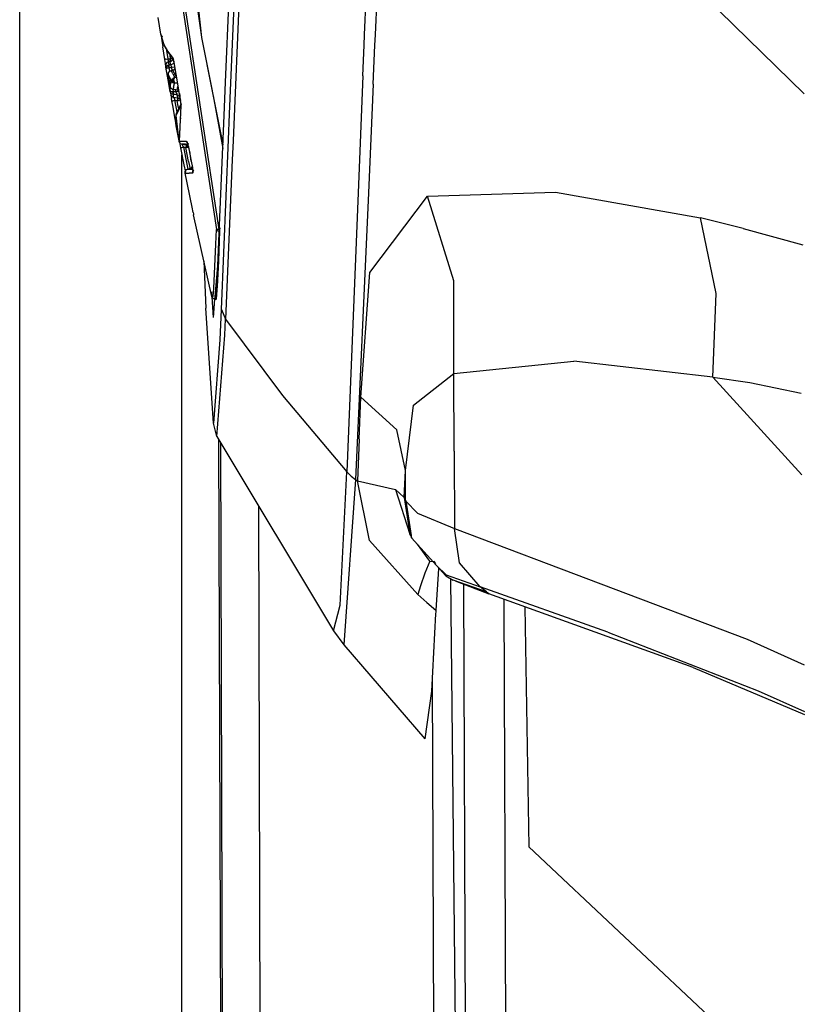
# Model space of a CAD drawing. Units: millimetres. Extents: x -50 to 11780, y -1700 to 1815.
# Drawn here: x 655 to 723, y -123 to -38 of the extents above; entities that cross this region are included whole.
import ezdxf

# ---------------------------------------------------------------- set-up
doc = ezdxf.new("R2010")
doc.units = ezdxf.units.MM
doc.layers.add('3', color=7, linetype='CONTINUOUS', true_color=0xffffff)

msp = doc.modelspace()

# ---------------------------------------------------------------- linework, layer by layer
at = {"layer": '3', "color": 18, "linetype": 'CONTINUOUS'}
for p, q in [((655.399963, -283.378418), (655.399963, 0)), ((667.320435, -4.799805), (671.078369, -39.762451)), ((667.327393, -4.796387), (671.078369, -39.762451)), ((687.400024, -9.674316), (723.083801, -44.646973)), ((687.400024, -9.674316), (723.083801, -44.646973)), ((665.784058, -13.085693), (672.363892, -56.355469)), ((665.784058, -13.085693), (672.363892, -56.355469)), ((666.016724, -13.107422), (672.577087, -56.337402)), ((666.016724, -13.107422), (672.577087, -56.337402)), ((668.618347, -22.323486), (671.074585, -39.742188)), ((685.151978, -39.550293), (685.847717, -22.450195)), ((685.151978, -39.550293), (685.847717, -22.450195)), ((686.083252, -39.550293), (686.836853, -22.450195)), ((686.083252, -39.550293), (686.836853, -22.450195)), ((673.154846, -43.618652), (673.792053, -28.52002)), ((673.508728, -46.362793), (674.05481, -33.417725)), ((673.508728, -46.362793), (674.05481, -33.417725)), ((674.417175, -34.25415), (673.806885, -48.675537)), ((674.417175, -34.25415), (673.806885, -48.675537)), ((667.572205, -39.48877), (667.353821, -38.036865)), ((670.93457, -38.436523), (670.937683, -38.453857)), ((667.572205, -39.48877), (667.572632, -39.490234)), ((667.572632, -39.493408), (667.572205, -39.48877)), ((667.655151, -39.649658), (667.572205, -39.48877)), ((667.572632, -39.490234), (667.582642, -39.550781)), ((667.861633, -40.421631), (667.572632, -39.493408)), ((667.582642, -39.550781), (667.602234, -39.670166)), ((667.602234, -39.670166), (667.628967, -39.837158)), ((667.628967, -39.837158), (667.658997, -40.025635)), ((667.655151, -39.649658), (667.653259, -39.647949)), ((667.720337, -39.681885), (667.653259, -39.647949)), ((667.655151, -39.649658), (667.720398, -39.682129)), ((667.720154, -39.680908), (667.655151, -39.649658)), ((671.074585, -39.742188), (671.078369, -39.762451)), ((671.078369, -39.762451), (672.926147, -49.037354)), ((671.078369, -39.762451), (672.927612, -49.00293)), ((671.078369, -39.762451), (672.927612, -49.00293)), ((685.115356, -40.450439), (685.151978, -39.550293)), ((685.115356, -40.450439), (685.151978, -39.550293)), ((686.043518, -40.450439), (686.083252, -39.550293)), ((686.043518, -40.450439), (686.083252, -39.550293)), ((667.733826, -40.015137), (667.658997, -40.025635)), ((667.733826, -40.015137), (667.658997, -40.025635)), ((667.658997, -40.025635), (667.746216, -40.579834)), ((667.733826, -40.015137), (667.782532, -40.007812)), ((667.733826, -40.015137), (667.782532, -40.007812)), ((667.920288, -41.660645), (667.746216, -40.579834)), ((667.861633, -40.421631), (667.944153, -40.583008)), ((668.169189, -40.951904), (667.861633, -40.421631)), ((668.169189, -40.951904), (667.861633, -40.421631)), ((668.25116, -41.112305), (667.944153, -40.583008)), ((668.039856, -40.729004), (668.183044, -41.619629)), ((668.039856, -40.729004), (668.183044, -41.619629)), ((685.00769, -43.097168), (685.115356, -40.450439)), ((685.00769, -43.097168), (685.115356, -40.450439)), ((685.895142, -43.817139), (686.043518, -40.450439)), ((685.895142, -43.817139), (686.043518, -40.450439)), ((667.994202, -41.649902), (668.048523, -41.641357)), ((667.994202, -41.649902), (668.048523, -41.641357)), ((668.048523, -41.641357), (668.183044, -41.619629)), ((668.048523, -41.641357), (668.183044, -41.619629)), ((668.583984, -41.481201), (668.169189, -40.951904)), ((668.583984, -41.481201), (668.169189, -40.951904)), ((668.183044, -41.619629), (668.300293, -41.60791)), ((668.183044, -41.619629), (668.300293, -41.60791)), ((668.204468, -41.706055), (668.183044, -41.619629)), ((668.204468, -41.706055), (668.183044, -41.619629)), ((668.665588, -41.640625), (668.25116, -41.112305)), ((668.300293, -41.60791), (668.378479, -41.600342)), ((668.300293, -41.60791), (668.378479, -41.600342)), ((668.320251, -41.200195), (668.342773, -41.341797)), ((668.320251, -41.200195), (668.342773, -41.341797)), ((668.342773, -41.341797), (668.384216, -41.599609)), ((668.342773, -41.341797), (668.384216, -41.599609)), ((668.378479, -41.600342), (668.384216, -41.599609)), ((668.378479, -41.600342), (668.384216, -41.599609)), ((668.389526, -41.759277), (668.378479, -41.600342)), ((668.389526, -41.759277), (668.378479, -41.600342)), ((668.384216, -41.599609), (668.429993, -41.591064)), ((668.384216, -41.599609), (668.429993, -41.591064)), ((668.384216, -41.599609), (668.414734, -41.754639)), ((668.384216, -41.599609), (668.414734, -41.754639)), ((668.429993, -41.591064), (668.502502, -41.575928)), ((668.429993, -41.591064), (668.502502, -41.575928)), ((668.502502, -41.575928), (668.564514, -41.55957)), ((668.502502, -41.575928), (668.564514, -41.55957)), ((668.564514, -41.55957), (668.593933, -41.549072)), ((668.564514, -41.55957), (668.593933, -41.549072)), ((668.619812, -41.545898), (668.583984, -41.481201)), ((668.619812, -41.545898), (668.583984, -41.481201)), ((668.583984, -41.481201), (668.665588, -41.640625)), ((668.655579, -41.645264), (668.583984, -41.481201)), ((668.591675, -41.735596), (668.641296, -41.641846)), ((668.591675, -41.735596), (668.641296, -41.641846)), ((668.660339, -41.6604), (668.619812, -41.545898)), ((668.655579, -41.645264), (668.619812, -41.545898)), ((668.640808, -41.611572), (668.633118, -41.678955)), ((668.633118, -41.678955), (668.641296, -41.641846)), ((668.641296, -41.641846), (668.643921, -41.618896)), ((667.953186, -41.656006), (667.920288, -41.660645)), ((667.953186, -41.656006), (667.920288, -41.660645)), ((667.950317, -41.848633), (667.920288, -41.660645)), ((667.97467, -42.005615), (667.950317, -41.848633)), ((667.994202, -41.649902), (667.953186, -41.656006)), ((667.994202, -41.649902), (667.953186, -41.656006)), ((667.991821, -42.123779), (667.97467, -42.005615)), ((668.000854, -42.190186), (667.991821, -42.123779)), ((668.017578, -42.039795), (668.000854, -42.190186)), ((668.017578, -42.039795), (668.000854, -42.190186)), ((668.019958, -42.325439), (668.000854, -42.190186)), ((668.111023, -41.918945), (668.017578, -42.039795)), ((668.111023, -41.918945), (668.017578, -42.039795)), ((668.204468, -43.423828), (668.019958, -42.325439)), ((668.046143, -42.460693), (668.019958, -42.325439)), ((668.046143, -42.460693), (668.019958, -42.325439)), ((668.056213, -42.348633), (668.045166, -42.445068)), ((668.045166, -42.445068), (668.046631, -42.461426)), ((668.045166, -42.445068), (668.046143, -42.460693)), ((668.045166, -42.445068), (668.046631, -42.461426)), ((668.063293, -42.310791), (668.046143, -42.460693)), ((668.047607, -42.468018), (668.046143, -42.460693)), ((668.047607, -42.468018), (668.046143, -42.460693)), ((668.047607, -42.468018), (668.046631, -42.461426)), ((668.047607, -42.468018), (668.046631, -42.461426)), ((668.048523, -42.465332), (668.047607, -42.467285)), ((668.048523, -42.465332), (668.047607, -42.467285)), ((668.047607, -42.467285), (668.047607, -42.468018)), ((668.047607, -42.467285), (668.047607, -42.468018)), ((668.204468, -43.423828), (668.047607, -42.468018)), ((668.204468, -43.423828), (668.047607, -42.468018)), ((668.073853, -42.450928), (668.048523, -42.465332)), ((668.073853, -42.450928), (668.048523, -42.465332)), ((668.103882, -42.257324), (668.056213, -42.348633)), ((668.103882, -42.257324), (668.056213, -42.348633)), ((668.056213, -42.348633), (668.063293, -42.310791)), ((668.156799, -42.189697), (668.063293, -42.310791)), ((668.103882, -42.257324), (668.063293, -42.310791)), ((668.133911, -42.431641), (668.073853, -42.450928)), ((668.133911, -42.431641), (668.073853, -42.450928)), ((668.156799, -42.189697), (668.103882, -42.257324)), ((668.158203, -42.20459), (668.103882, -42.257324)), ((668.158203, -42.20459), (668.103882, -42.257324)), ((668.111023, -41.918945), (668.254028, -41.861572)), ((668.111023, -41.918945), (668.254028, -41.861572)), ((668.194946, -42.416992), (668.133911, -42.431641)), ((668.194946, -42.416992), (668.133911, -42.431641)), ((668.224976, -42.166992), (668.158203, -42.20459)), ((668.224976, -42.166992), (668.158203, -42.20459)), ((668.265503, -42.402588), (668.194946, -42.416992)), ((668.265503, -42.402588), (668.194946, -42.416992)), ((668.224487, -41.777832), (668.204468, -41.706055)), ((668.224487, -41.777832), (668.204468, -41.706055)), ((668.241211, -41.831543), (668.224487, -41.777832)), ((668.241211, -41.831543), (668.224487, -41.777832)), ((668.263611, -42.153809), (668.224976, -42.166992)), ((668.263611, -42.153809), (668.224976, -42.166992)), ((668.254028, -41.861572), (668.241211, -41.831543)), ((668.254028, -41.861572), (668.241211, -41.831543)), ((668.254028, -41.861572), (668.308472, -41.855957)), ((668.254028, -41.861572), (668.308472, -41.855957)), ((668.273132, -41.996826), (668.254028, -41.861572)), ((668.273132, -41.996826), (668.254028, -41.861572)), ((668.302673, -42.146729), (668.263611, -42.153809)), ((668.302673, -42.146729), (668.263611, -42.153809)), ((668.263611, -42.153809), (668.273132, -42.241699)), ((668.263611, -42.153809), (668.273132, -42.241699)), ((668.305542, -42.395508), (668.265503, -42.402588)), ((668.305542, -42.395508), (668.265503, -42.402588)), ((668.299316, -42.132324), (668.273132, -41.996826)), ((668.299316, -42.132324), (668.273132, -41.996826)), ((668.305542, -42.395508), (668.273132, -42.241699)), ((668.305542, -42.395508), (668.273132, -42.241699)), ((668.299316, -42.132324), (668.302673, -42.146729)), ((668.299316, -42.132324), (668.302673, -42.146729)), ((668.299805, -42.23584), (668.302673, -42.146729)), ((668.299805, -42.23584), (668.302673, -42.146729)), ((668.310852, -42.394531), (668.299805, -42.23584)), ((668.310852, -42.394531), (668.299805, -42.23584)), ((668.397583, -42.137451), (668.302673, -42.146729)), ((668.397583, -42.137451), (668.302673, -42.146729)), ((668.310852, -42.394531), (668.305542, -42.395508)), ((668.310852, -42.394531), (668.305542, -42.395508)), ((668.351013, -42.672607), (668.305542, -42.395508)), ((668.351013, -42.672607), (668.305542, -42.395508)), ((668.308472, -41.855957), (668.386658, -41.848389)), ((668.308472, -41.855957), (668.386658, -41.848389)), ((668.406189, -42.38501), (668.310852, -42.394531)), ((668.406189, -42.38501), (668.310852, -42.394531)), ((668.386658, -41.848389), (668.389526, -41.759277)), ((668.386658, -41.848389), (668.389526, -41.759277)), ((668.386658, -41.848389), (668.422424, -41.842041)), ((668.386658, -41.848389), (668.422424, -41.842041)), ((668.38855, -41.863037), (668.386658, -41.848389)), ((668.38855, -41.863037), (668.386658, -41.848389)), ((668.410461, -41.998291), (668.38855, -41.863037)), ((668.410461, -41.998291), (668.38855, -41.863037)), ((668.397583, -42.137451), (668.439087, -42.133301)), ((668.397583, -42.137451), (668.439087, -42.133301)), ((668.523926, -42.373535), (668.406189, -42.38501)), ((668.523926, -42.373535), (668.406189, -42.38501)), ((668.439087, -42.133301), (668.410461, -41.998291)), ((668.439087, -42.133301), (668.410461, -41.998291)), ((668.422424, -41.842041), (668.414734, -41.754639)), ((668.422424, -41.842041), (668.414734, -41.754639)), ((668.422424, -41.842041), (668.466736, -41.828125)), ((668.422424, -41.842041), (668.466736, -41.828125)), ((668.585938, -42.073975), (668.439087, -42.133301)), ((668.585938, -42.073975), (668.439087, -42.133301)), ((668.456726, -42.163086), (668.439087, -42.133301)), ((668.456726, -42.163086), (668.439087, -42.133301)), ((668.478638, -42.216797), (668.456726, -42.163086)), ((668.478638, -42.216797), (668.456726, -42.163086)), ((668.466736, -41.828125), (668.535889, -41.789307)), ((668.466736, -41.828125), (668.535889, -41.789307)), ((668.501587, -42.288574), (668.478638, -42.216797)), ((668.501587, -42.288574), (668.478638, -42.216797)), ((668.523926, -42.373535), (668.501587, -42.288574)), ((668.523926, -42.373535), (668.501587, -42.288574)), ((668.715149, -42.343262), (668.523926, -42.373535)), ((668.715149, -42.343262), (668.523926, -42.373535)), ((668.563965, -42.617676), (668.523926, -42.373535)), ((668.563965, -42.617676), (668.523926, -42.373535)), ((668.535889, -41.789307), (668.591675, -41.735596)), ((668.535889, -41.789307), (668.591675, -41.735596)), ((668.633118, -41.678955), (668.536316, -41.803711)), ((668.536316, -41.803711), (668.591675, -41.735596)), ((668.682739, -41.948975), (668.585938, -42.073975)), ((668.682739, -41.948975), (668.585938, -42.073975)), ((668.633118, -41.678955), (668.591675, -41.735596)), ((668.701355, -41.814209), (668.660339, -41.6604)), ((668.699402, -41.806885), (668.682739, -41.948975)), ((668.699402, -41.806885), (668.682739, -41.948975)), ((668.739014, -41.995605), (668.701355, -41.814209)), ((668.794922, -42.331543), (668.715149, -42.343262)), ((668.794922, -42.331543), (668.715149, -42.343262)), ((668.752869, -42.074951), (668.739014, -41.995605)), ((668.743286, -42.546387), (668.814453, -42.450195)), ((668.743774, -42.55249), (668.815857, -42.459229)), ((668.743774, -42.55249), (668.815857, -42.459229)), ((668.814453, -42.450195), (668.752869, -42.074951)), ((668.973633, -43.42041), (668.814514, -42.450928)), ((668.209717, -42.966553), (668.228821, -42.8125)), ((668.209717, -42.966553), (668.228821, -42.8125)), ((668.21405, -42.852051), (668.209717, -42.966553)), ((668.209717, -42.968018), (668.209717, -42.966553)), ((668.210693, -42.972168), (668.209717, -42.966553)), ((668.210693, -42.972168), (668.209717, -42.966553)), ((668.210205, -42.969482), (668.209717, -42.968018)), ((668.210205, -42.971191), (668.210205, -42.969482)), ((668.210693, -42.972168), (668.210205, -42.971191)), ((668.288879, -43.447754), (668.210205, -42.971191)), ((668.210693, -42.972168), (668.210205, -42.971191)), ((668.210693, -42.972168), (668.343689, -43.24585)), ((668.288879, -43.447754), (668.210693, -42.972168)), ((668.210693, -42.972168), (668.343689, -43.24585)), ((668.288879, -43.447754), (668.210693, -42.972168)), ((668.21405, -42.852051), (668.228821, -42.8125)), ((668.228821, -42.8125), (668.277466, -42.732666)), ((668.228821, -42.8125), (668.277466, -42.732666)), ((668.244568, -42.778076), (668.228821, -42.8125)), ((668.244568, -42.778076), (668.277466, -42.732666)), ((668.277466, -42.732666), (668.338501, -42.678955)), ((668.338501, -42.678955), (668.39856, -42.648682)), ((668.513, -43.525635), (668.343689, -43.24585)), ((668.513, -43.525635), (668.343689, -43.24585)), ((668.39856, -42.648682), (668.418091, -42.642578)), ((668.418091, -42.642578), (668.459106, -42.634033)), ((668.566406, -42.617188), (668.459106, -42.634033)), ((668.596436, -42.917236), (668.459106, -42.634033)), ((668.596436, -42.917236), (668.459106, -42.634033)), ((668.562134, -43.372314), (668.59552, -43.333496)), ((668.562134, -43.372314), (668.59552, -43.333496)), ((668.598816, -42.608398), (668.566406, -42.617188)), ((668.597412, -42.612549), (668.566406, -42.617188)), ((668.597412, -42.612549), (668.566406, -42.617188)), ((668.59552, -43.333496), (668.627441, -43.305908)), ((668.59552, -43.333496), (668.627441, -43.305908)), ((668.596436, -42.917236), (668.792908, -43.238037)), ((668.596436, -42.917236), (668.792908, -43.238037)), ((668.743774, -42.55249), (668.597412, -42.612549)), ((668.743774, -42.55249), (668.597412, -42.612549)), ((668.597412, -42.612549), (668.598816, -42.608398)), ((668.597412, -42.612549), (668.598816, -42.608398)), ((668.941895, -43.226807), (668.597412, -42.612549)), ((668.941895, -43.226807), (668.597412, -42.612549)), ((668.743286, -42.546387), (668.598816, -42.608398)), ((668.624573, -43.371094), (668.700378, -43.263428)), ((668.624573, -43.371094), (668.700378, -43.263428)), ((668.627441, -43.305908), (668.656982, -43.285889)), ((668.627441, -43.305908), (668.656982, -43.285889)), ((668.656982, -43.285889), (668.683228, -43.270996)), ((668.656982, -43.285889), (668.683228, -43.270996)), ((668.683228, -43.270996), (668.700378, -43.263428)), ((668.683228, -43.270996), (668.700378, -43.263428)), ((668.69989, -43.483398), (668.726135, -43.328125)), ((668.69989, -43.483398), (668.726135, -43.328125)), ((668.700378, -43.263428), (668.712769, -43.258301)), ((668.700378, -43.263428), (668.712769, -43.258301)), ((668.712769, -43.258301), (668.792908, -43.238037)), ((668.712769, -43.258301), (668.792908, -43.238037)), ((668.726135, -43.328125), (668.792908, -43.238037)), ((668.726135, -43.328125), (668.792908, -43.238037)), ((668.943909, -43.239258), (668.792908, -43.238037)), ((668.943909, -43.239258), (668.792908, -43.238037)), ((685.00769, -43.097168), (684.601624, -53.171631)), ((685.00769, -43.097168), (684.601624, -53.171631)), ((668.375183, -44.437988), (668.204468, -43.423828)), ((668.204468, -43.423828), (668.399475, -44.593018)), ((668.375183, -44.437988), (668.204468, -43.423828)), ((668.382812, -44.014893), (668.288879, -43.447754)), ((668.35083, -43.436279), (668.382812, -44.016113)), ((668.35083, -43.436279), (668.382812, -44.014893)), ((668.382812, -44.014893), (668.415222, -43.840088)), ((668.382812, -44.014893), (668.415222, -43.840088)), ((668.382812, -44.016113), (668.382812, -44.014893)), ((668.382812, -44.014893), (668.384216, -44.020752)), ((668.382812, -44.016113), (668.382812, -44.014893)), ((668.382812, -44.014893), (668.384216, -44.020752)), ((668.382812, -44.016113), (668.383301, -44.017578)), ((668.383301, -44.017578), (668.383789, -44.019043)), ((668.383789, -44.019043), (668.384216, -44.020752)), ((668.423828, -44.124512), (668.384216, -44.020752)), ((668.449585, -44.158203), (668.384216, -44.020752)), ((668.449585, -44.158203), (668.384216, -44.020752)), ((668.415222, -43.840088), (668.513, -43.525635)), ((668.415222, -43.840088), (668.513, -43.525635)), ((668.449585, -44.158203), (668.423828, -44.124512)), ((668.522034, -44.219971), (668.449585, -44.158203)), ((668.449585, -44.158203), (668.477234, -44.185059)), ((668.522034, -44.219971), (668.449585, -44.158203)), ((668.522034, -44.219971), (668.477234, -44.185059)), ((668.513, -43.523438), (668.531128, -43.426025)), ((668.513, -43.523438), (668.531128, -43.426025)), ((668.513, -43.525635), (668.513, -43.523438)), ((668.513, -43.525635), (668.513, -43.523438)), ((668.513, -43.525635), (668.513489, -43.528076)), ((668.513, -43.525635), (668.513489, -43.528076)), ((668.6026, -43.676025), (668.513489, -43.528076)), ((668.513489, -43.528076), (668.564026, -43.619629)), ((668.531128, -43.426025), (668.562134, -43.372314)), ((668.531128, -43.426025), (668.562134, -43.372314)), ((668.610779, -43.662842), (668.564026, -43.619629)), ((668.610779, -43.662842), (668.564026, -43.619629)), ((668.6026, -43.676025), (668.564026, -43.619629)), ((668.610779, -43.662842), (668.655579, -43.69043)), ((668.767151, -43.75293), (668.610779, -43.662842)), ((668.614075, -43.518066), (668.624573, -43.371094)), ((668.614075, -43.518066), (668.624573, -43.371094)), ((668.614075, -43.518066), (668.671814, -43.6521)), ((668.614075, -43.518066), (668.671814, -43.6521)), ((668.666992, -44.075195), (668.634583, -44.258545)), ((668.666992, -44.075195), (668.634583, -44.258545)), ((668.655579, -43.69043), (668.695129, -43.707031)), ((668.767151, -43.75293), (668.655579, -43.69043)), ((668.655579, -43.69043), (668.695129, -43.707031)), ((668.666992, -44.075195), (668.767151, -43.75293)), ((668.666992, -44.075195), (668.767151, -43.75293)), ((668.671814, -43.6521), (668.778076, -43.724854)), ((668.671814, -43.6521), (668.778076, -43.724854)), ((668.695129, -43.707031), (668.729431, -43.717285)), ((668.695129, -43.707031), (668.729431, -43.717285)), ((668.69989, -43.483398), (668.725647, -43.637695)), ((668.69989, -43.483398), (668.725647, -43.637695)), ((668.792908, -43.724121), (668.725647, -43.637695)), ((668.792908, -43.724121), (668.725647, -43.637695)), ((668.729431, -43.717285), (668.759521, -43.7229)), ((668.729431, -43.717285), (668.759521, -43.7229)), ((668.759521, -43.7229), (668.778076, -43.724854)), ((668.759521, -43.7229), (668.778076, -43.724854)), ((668.767151, -43.75293), (668.778076, -43.724854)), ((668.767151, -43.75293), (668.778076, -43.724854)), ((668.778076, -43.724854), (668.780029, -43.724854)), ((668.778076, -43.724854), (668.780029, -43.724854)), ((668.780029, -43.724854), (668.792908, -43.724121)), ((668.780029, -43.724854), (668.792908, -43.724121)), ((669.024658, -43.726074), (668.792908, -43.724121)), ((669.024658, -43.726074), (668.792908, -43.724121)), ((668.973145, -44.308594), (669.036072, -44.017578)), ((668.973145, -44.308594), (669.036072, -44.017578)), ((669.125732, -44.330811), (668.973633, -43.42041)), ((669.036072, -44.017578), (669.061829, -43.948486)), ((669.036072, -44.017578), (669.061829, -43.948486)), ((673.032776, -46.51123), (673.153992, -43.639404)), ((685.895142, -43.817139), (685.478821, -53.171631)), ((685.895142, -43.817139), (685.478821, -53.171631)), ((668.378967, -44.462891), (668.375183, -44.437988)), ((668.378967, -44.462891), (668.375183, -44.437988)), ((668.378967, -44.462891), (668.379456, -44.463623)), ((668.380432, -44.474609), (668.378967, -44.462891)), ((668.380432, -44.469482), (668.378967, -44.462891)), ((668.380432, -44.469482), (668.378967, -44.462891)), ((668.380432, -44.474609), (668.378967, -44.462891)), ((668.378967, -44.462891), (668.379456, -44.463623)), ((668.407593, -44.472656), (668.379456, -44.463623)), ((668.407593, -44.472656), (668.379456, -44.463623)), ((668.423828, -44.571045), (668.380432, -44.469482)), ((668.423828, -44.571045), (668.380432, -44.469482)), ((668.380432, -44.474609), (668.399475, -44.593018)), ((668.380432, -44.474609), (668.399475, -44.593018)), ((668.423828, -44.571045), (668.380432, -44.474609)), ((668.466736, -44.633789), (668.380432, -44.474609)), ((668.399475, -44.593018), (668.426636, -44.71167)), ((668.469116, -44.472656), (668.407593, -44.472656)), ((668.469116, -44.472656), (668.407593, -44.472656)), ((668.496765, -44.643066), (668.423828, -44.571045)), ((668.466736, -44.633789), (668.423828, -44.571045)), ((668.496765, -44.643066), (668.423828, -44.571045)), ((668.426636, -44.71167), (668.440002, -44.772217)), ((668.512512, -44.870605), (668.426636, -44.71167)), ((668.512512, -44.870605), (668.426636, -44.71167)), ((668.440002, -44.772217), (668.463867, -44.891113)), ((668.463867, -44.891113), (668.494873, -45.05542)), ((668.542053, -44.466797), (668.469116, -44.472656)), ((668.542053, -44.466797), (668.469116, -44.472656)), ((668.576904, -44.681152), (668.496765, -44.643066)), ((668.576904, -44.681152), (668.496765, -44.643066)), ((668.678894, -44.945801), (668.512512, -44.870605)), ((668.678894, -44.945801), (668.512512, -44.870605)), ((668.59552, -44.250977), (668.522034, -44.219971)), ((668.593567, -44.460449), (668.542053, -44.466797)), ((668.593567, -44.460449), (668.542053, -44.466797)), ((668.631226, -44.691895), (668.576904, -44.681152)), ((668.631226, -44.691895), (668.576904, -44.681152)), ((668.598816, -44.459717), (668.593567, -44.460449)), ((668.598816, -44.459717), (668.593567, -44.460449)), ((668.593567, -44.460449), (668.599731, -44.610107)), ((668.593567, -44.460449), (668.599731, -44.610107)), ((668.634583, -44.258545), (668.59552, -44.250977)), ((668.647461, -44.453125), (668.598816, -44.459717)), ((668.647461, -44.453125), (668.598816, -44.459717)), ((668.599731, -44.610107), (668.631226, -44.691895)), ((668.599731, -44.610107), (668.631226, -44.691895)), ((668.61377, -44.254395), (668.637451, -44.395508)), ((668.61377, -44.254395), (668.637451, -44.395508)), ((668.633118, -44.709473), (668.631226, -44.691895)), ((668.631714, -44.691895), (668.631226, -44.691895)), ((668.633118, -44.709473), (668.631226, -44.691895)), ((668.631714, -44.691895), (668.631226, -44.691895)), ((668.631714, -44.691895), (668.638855, -44.692383)), ((668.631714, -44.691895), (668.638855, -44.692383)), ((668.633118, -44.709473), (668.652222, -44.827637)), ((668.633118, -44.709473), (668.652222, -44.827637)), ((668.641296, -44.259766), (668.634583, -44.258545)), ((668.647461, -44.453125), (668.635986, -44.608643)), ((668.647461, -44.453125), (668.635986, -44.608643)), ((668.635986, -44.608643), (668.638855, -44.692383)), ((668.635986, -44.608643), (668.638855, -44.692383)), ((668.637451, -44.395508), (668.647461, -44.453125)), ((668.637451, -44.395508), (668.647461, -44.453125)), ((668.810547, -44.710205), (668.638855, -44.692383)), ((668.810547, -44.710205), (668.638855, -44.692383)), ((668.852966, -44.29126), (668.641296, -44.259766)), ((668.819153, -44.470947), (668.647461, -44.453125)), ((668.819153, -44.470947), (668.647461, -44.453125)), ((668.652222, -44.827637), (668.678894, -44.945801)), ((668.652222, -44.827637), (668.678894, -44.945801)), ((668.678894, -44.945801), (668.688965, -44.974121)), ((668.678894, -44.945801), (668.688965, -44.974121)), ((668.678894, -44.945801), (668.848206, -44.963135)), ((668.678894, -44.945801), (668.848206, -44.963135)), ((668.688965, -44.974121), (668.712769, -45.030273)), ((668.688965, -44.974121), (668.712769, -45.030273)), ((668.712769, -45.030273), (668.749023, -45.108643)), ((668.712769, -45.030273), (668.749023, -45.108643)), ((668.966919, -44.726318), (668.810547, -44.710205)), ((668.966919, -44.726318), (668.810547, -44.710205)), ((668.872009, -44.476562), (668.819153, -44.470947)), ((668.872009, -44.476562), (668.819153, -44.470947)), ((668.833435, -44.27417), (668.979309, -44.311768)), ((668.833435, -44.27417), (668.973145, -44.308594)), ((668.872009, -44.476562), (668.840698, -44.289307)), ((668.872009, -44.476562), (668.840698, -44.289307)), ((668.848206, -44.963135), (669.002686, -44.979248)), ((668.848206, -44.963135), (669.002686, -44.979248)), ((668.973145, -44.308594), (668.852966, -44.29126)), ((669.063232, -44.44458), (668.872009, -44.476562)), ((669.063232, -44.44458), (668.872009, -44.476562)), ((668.872009, -44.476562), (668.912109, -44.563965)), ((668.872009, -44.476562), (668.912109, -44.563965)), ((668.912109, -44.563965), (668.943604, -44.641602)), ((668.912109, -44.563965), (668.943604, -44.641602)), ((668.943604, -44.641602), (668.962219, -44.697266)), ((668.943604, -44.641602), (668.962219, -44.697266)), ((668.962219, -44.697266), (668.966919, -44.726318)), ((668.962219, -44.697266), (668.966919, -44.726318)), ((668.966919, -44.726318), (669.002197, -44.933105)), ((668.966919, -44.726318), (669.002197, -44.933105)), ((669.139038, -44.804443), (668.966919, -44.726318)), ((669.139038, -44.804443), (668.966919, -44.726318)), ((668.979309, -44.311768), (668.973145, -44.308594)), ((668.979309, -44.311768), (668.973145, -44.308594)), ((669.134644, -44.383057), (668.973145, -44.308594)), ((669.134644, -44.383057), (668.973145, -44.308594)), ((669.135925, -44.390381), (668.979309, -44.311768)), ((669.002197, -44.933105), (669.013672, -44.97998)), ((669.002197, -44.933105), (669.013672, -44.97998)), ((669.002686, -44.979248), (669.005554, -45.0625)), ((669.002686, -44.979248), (669.005554, -45.0625)), ((669.002686, -44.979248), (669.011292, -44.97998)), ((669.002686, -44.979248), (669.011292, -44.97998)), ((669.011292, -44.97998), (669.013672, -44.97998)), ((669.011292, -44.97998), (669.013672, -44.97998)), ((669.013672, -44.97998), (669.069946, -44.990723)), ((669.048462, -45.061279), (669.013672, -44.97998)), ((669.013672, -44.97998), (669.069946, -44.990723)), ((669.048462, -45.061279), (669.013672, -44.97998)), ((669.143066, -44.432617), (669.063232, -44.44458)), ((669.143066, -44.432617), (669.063232, -44.44458)), ((669.069946, -44.990723), (669.152466, -45.029541)), ((669.069946, -44.990723), (669.152466, -45.029541)), ((669.281189, -45.241211), (669.125732, -44.330811)), ((669.139038, -44.804443), (669.228271, -44.96875)), ((669.139038, -44.804443), (669.228271, -44.96875)), ((669.152466, -45.029541), (669.227783, -45.103516)), ((669.152466, -45.029541), (669.227783, -45.103516)), ((669.169373, -44.586182), (669.174805, -44.619385)), ((669.169373, -44.586182), (669.174805, -44.619385)), ((669.173889, -45.010498), (669.271606, -45.208252)), ((669.173889, -45.010498), (669.227783, -45.103516)), ((669.174805, -44.619385), (669.201538, -44.784912)), ((669.174805, -44.619385), (669.201538, -44.784912)), ((669.201538, -44.784912), (669.219666, -44.905029)), ((669.201538, -44.784912), (669.219666, -44.905029)), ((669.219666, -44.905029), (669.228271, -44.96875)), ((669.219666, -44.905029), (669.228271, -44.96875)), ((669.228271, -44.96875), (669.263062, -45.174805)), ((669.228271, -44.96875), (669.263062, -45.174805)), ((672.090637, -44.820557), (672.912537, -49.359863)), ((668.528748, -45.241455), (668.494873, -45.05542)), ((668.528748, -45.241455), (668.601685, -45.22998)), ((668.528748, -45.241455), (668.601685, -45.22998)), ((668.626953, -45.792969), (668.528748, -45.241455)), ((668.601685, -45.22998), (668.790955, -45.197266)), ((668.601685, -45.22998), (668.790955, -45.197266)), ((668.821472, -46.866943), (668.626953, -45.792969)), ((668.749023, -45.108643), (668.790955, -45.197266)), ((668.749023, -45.108643), (668.790955, -45.197266)), ((668.790955, -45.197266), (668.8396, -45.202393)), ((668.889221, -45.748535), (668.790955, -45.197266)), ((668.790955, -45.197266), (668.8396, -45.202393)), ((668.889221, -45.748535), (668.790955, -45.197266)), ((668.8396, -45.202393), (668.994141, -45.218262)), ((668.8396, -45.202393), (668.994141, -45.218262)), ((668.975708, -46.226318), (668.889221, -45.748535)), ((668.975708, -46.226318), (668.889221, -45.748535)), ((668.90448, -46.496094), (669.296936, -45.715088)), ((668.90448, -46.496094), (669.296936, -45.715088)), ((668.917297, -46.34375), (669.306946, -45.560059)), ((669.005554, -45.0625), (668.994141, -45.218262)), ((669.005554, -45.0625), (668.994141, -45.218262)), ((668.994141, -45.218262), (669.044617, -45.21167)), ((668.994141, -45.218262), (669.044617, -45.21167)), ((669.054688, -45.561768), (668.994141, -45.218262)), ((669.054688, -45.561768), (668.994141, -45.218262)), ((669.044617, -45.21167), (669.057068, -45.210205)), ((669.044617, -45.21167), (669.057068, -45.210205)), ((669.057068, -45.210205), (669.048462, -45.061279)), ((669.057068, -45.210205), (669.048462, -45.061279)), ((669.121033, -45.934082), (669.054688, -45.561768)), ((669.121033, -45.934082), (669.054688, -45.561768)), ((669.057068, -45.210205), (669.109985, -45.203857)), ((669.057068, -45.210205), (669.109985, -45.203857)), ((669.109985, -45.203857), (669.183899, -45.198975)), ((669.109985, -45.203857), (669.183899, -45.198975)), ((669.311707, -45.667969), (669.163147, -48.689453)), ((669.311707, -45.667969), (669.166077, -48.713867)), ((669.183899, -45.198975), (669.245911, -45.201172)), ((669.183899, -45.198975), (669.245911, -45.201172)), ((669.227783, -45.103516), (669.271606, -45.208252)), ((669.245911, -45.201172), (669.272583, -45.213135)), ((669.245911, -45.201172), (669.272583, -45.213135)), ((669.263062, -45.174805), (669.271606, -45.208252)), ((669.300049, -45.375244), (669.263062, -45.174805)), ((669.271606, -45.208252), (669.272095, -45.210938)), ((669.272095, -45.210938), (669.273071, -45.214355)), ((669.272583, -45.213135), (669.273071, -45.214355)), ((669.272583, -45.213135), (669.273071, -45.214355)), ((669.294983, -45.339111), (669.273071, -45.214355)), ((669.305481, -45.414062), (669.281189, -45.241211)), ((669.306946, -45.560059), (669.296936, -45.715088)), ((669.306946, -45.560059), (669.296936, -45.715088)), ((669.311707, -45.667969), (669.296936, -45.715088)), ((669.311707, -45.667969), (669.296936, -45.715088)), ((669.316467, -45.562012), (669.305481, -45.414062)), ((669.306946, -45.560059), (669.316895, -45.526855)), ((669.311707, -45.667969), (669.319763, -45.45166)), ((669.311707, -45.667969), (669.316895, -45.526855)), ((669.316467, -45.562012), (669.311707, -45.667969)), ((669.316467, -45.562012), (669.311707, -45.667969)), ((669.316467, -45.562012), (669.319763, -45.45166)), ((668.838623, -46.946533), (668.90448, -46.496094)), ((668.838623, -46.946533), (668.90448, -46.496094)), ((668.852966, -46.794922), (668.917297, -46.34375)), ((669.162537, -48.762207), (668.90448, -46.496094)), ((669.165894, -48.712158), (668.90448, -46.496094)), ((669.261597, -46.715576), (669.275452, -46.792236)), ((669.261597, -46.715576), (669.275452, -46.792236)), ((672.632874, -55.987061), (673.032654, -46.513428)), ((673.415039, -48.584229), (673.507812, -46.384766)), ((673.415039, -48.584229), (673.507812, -46.384766)), ((668.821472, -46.866943), (668.851013, -46.862305)), ((668.821472, -46.866943), (668.851013, -46.862305)), ((668.829163, -46.908936), (668.821472, -46.866943)), ((668.859619, -47.083252), (668.829163, -46.908936)), ((668.852966, -46.794922), (668.838623, -46.946533)), ((668.902527, -47.396729), (668.838623, -46.946533)), ((668.88446, -47.233643), (668.859619, -47.083252)), ((668.900635, -47.343262), (668.88446, -47.233643)), ((668.90686, -47.399902), (668.900635, -47.343262)), ((669.156616, -48.709961), (668.902527, -47.396729)), ((668.90686, -47.399902), (668.91925, -47.25)), ((669.245728, -47.048096), (669.280945, -47.04248)), ((669.257751, -46.79541), (669.270203, -46.793457)), ((669.257751, -46.79541), (669.270203, -46.793457)), ((669.270203, -46.793457), (669.275452, -46.792236)), ((669.270203, -46.793457), (669.275452, -46.792236)), ((669.283997, -46.905029), (669.270203, -46.793457)), ((669.283997, -46.905029), (669.270203, -46.793457)), ((669.275452, -46.792236), (669.28656, -46.789795)), ((669.275452, -46.792236), (669.28656, -46.789795)), ((669.285645, -46.835205), (669.275452, -46.792236)), ((669.285645, -46.835205), (669.275452, -46.792236)), ((669.161011, -48.732666), (669.159546, -48.762207)), ((669.242554, -48.760986), (669.159546, -48.762207)), ((669.242554, -48.760986), (669.159546, -48.762207)), ((669.159546, -48.762207), (669.246399, -48.919922)), ((669.159546, -48.762207), (669.163391, -48.769287)), ((669.159546, -48.762207), (669.246399, -48.919922)), ((669.163391, -48.769287), (669.179626, -48.828613)), ((669.164368, -48.749756), (669.163757, -48.762207)), ((669.166748, -48.762207), (669.164368, -48.749756)), ((669.171753, -48.762207), (669.166077, -48.713867)), ((669.179626, -48.828613), (669.170654, -48.782471)), ((669.179626, -48.828613), (669.17511, -48.790527)), ((669.179626, -48.828613), (669.206787, -48.947998)), ((669.206787, -48.947998), (669.242554, -49.11499)), ((669.462341, -48.762207), (669.242554, -48.760986)), ((669.462341, -48.762207), (669.242554, -48.760986)), ((669.242554, -49.11499), (669.280212, -49.303955)), ((669.246399, -48.919922), (669.408936, -48.996338)), ((669.246399, -48.919922), (669.408936, -48.996338)), ((669.351746, -49.291992), (669.280212, -49.303955)), ((669.351746, -49.291992), (669.280212, -49.303955)), ((669.541504, -49.256104), (669.351746, -49.291992)), ((669.541504, -49.256104), (669.351746, -49.291992)), ((669.491943, -48.99585), (669.408936, -48.996338)), ((669.491943, -48.99585), (669.408936, -48.996338)), ((669.408936, -48.996338), (669.409424, -48.999512)), ((669.408936, -48.996338), (669.577759, -49.016846)), ((669.408936, -48.996338), (669.409424, -48.999512)), ((669.749451, -49.039795), (669.408936, -48.996338)), ((669.409424, -48.999512), (669.422363, -49.027344)), ((669.409424, -48.999512), (669.422363, -49.027344)), ((669.422363, -49.027344), (669.451416, -49.084717)), ((669.422363, -49.027344), (669.451416, -49.084717)), ((669.451416, -49.084717), (669.493347, -49.165039)), ((669.451416, -49.084717), (669.493347, -49.165039)), ((669.802856, -48.764893), (669.462341, -48.762207)), ((669.802856, -48.764893), (669.462341, -48.762207)), ((669.709839, -48.99585), (669.491943, -48.99585)), ((669.709839, -48.99585), (669.491943, -48.99585)), ((669.541504, -49.256104), (669.493347, -49.165039)), ((669.541504, -49.256104), (669.493347, -49.165039)), ((669.567261, -49.259521), (669.541504, -49.256104)), ((669.567261, -49.259521), (669.541504, -49.256104)), ((669.541504, -49.256104), (669.82666, -50.712402)), ((669.541504, -49.256104), (669.82666, -50.712402)), ((669.739929, -49.280518), (669.567261, -49.259521)), ((669.739929, -49.280518), (669.567261, -49.259521)), ((669.577759, -49.016846), (669.750366, -49.038086)), ((669.709839, -48.99585), (669.923828, -48.99585)), ((669.709839, -48.99585), (669.923828, -48.99585)), ((669.755188, -49.109619), (669.739929, -49.280518)), ((669.755188, -49.109619), (669.739929, -49.280518)), ((669.813293, -49.270752), (669.739929, -49.280518)), ((669.813293, -49.270752), (669.739929, -49.280518)), ((669.972595, -50.483154), (669.739929, -49.280518)), ((669.972595, -50.483154), (669.739929, -49.280518)), ((669.86676, -49.039062), (669.749451, -49.039795)), ((669.86676, -49.039062), (669.749451, -49.039795)), ((669.918213, -49.118408), (669.749451, -49.039795)), ((669.750366, -49.038086), (669.755188, -49.109619)), ((669.750366, -49.038086), (669.763245, -49.039795)), ((669.750366, -49.038086), (669.755188, -49.109619)), ((669.763245, -49.039795), (669.768005, -49.040527)), ((669.763245, -49.039795), (669.807556, -49.109619)), ((669.763245, -49.039795), (669.807556, -49.109619)), ((669.768005, -49.040527), (669.840942, -49.060303)), ((669.888672, -48.920654), (669.802856, -48.764893)), ((669.837646, -48.793945), (669.802856, -48.764893)), ((669.888672, -48.920654), (669.802856, -48.764893)), ((669.837646, -48.793945), (669.802856, -48.764893)), ((669.807556, -49.109619), (669.813293, -49.270752)), ((669.807556, -49.109619), (669.813293, -49.270752)), ((669.818115, -49.27002), (669.813293, -49.270752)), ((669.818115, -49.27002), (669.813293, -49.270752)), ((669.884827, -49.262939), (669.818115, -49.27002)), ((669.884827, -49.262939), (669.818115, -49.27002)), ((669.880554, -48.876465), (669.837646, -48.793945)), ((669.880554, -48.876465), (669.837646, -48.793945)), ((669.840942, -49.060303), (669.925354, -49.113281)), ((669.86676, -49.039062), (669.93689, -49.039307)), ((669.86676, -49.039062), (669.93689, -49.039307)), ((669.912537, -48.966064), (669.877197, -48.89917)), ((669.877197, -48.89917), (669.95874, -48.975342)), ((669.923828, -48.99585), (669.880554, -48.876465)), ((669.923828, -48.99585), (669.880554, -48.876465)), ((669.957336, -49.260986), (669.884827, -49.262939)), ((669.957336, -49.260986), (669.884827, -49.262939)), ((669.95874, -48.975342), (669.888672, -48.920654)), ((669.932373, -48.941406), (669.888672, -48.920654)), ((669.951599, -49.069092), (669.912537, -48.966064)), ((669.991943, -49.252441), (669.918213, -49.118408)), ((669.925354, -49.113281), (669.976929, -49.183594)), ((669.951599, -49.069092), (669.927307, -49.005127)), ((669.974487, -49.172607), (669.927307, -49.005127)), ((669.995239, -49.267578), (669.957336, -49.260986)), ((669.995239, -49.267578), (669.957336, -49.260986)), ((670.01886, -49.375732), (669.974487, -49.172607)), ((672.796387, -63.248291), (673.414795, -48.589355)), ((672.796387, -63.248291), (673.414795, -48.589355)), ((673.805908, -48.698242), (673.736877, -50.330078)), ((673.805908, -48.698242), (673.736877, -50.330078)), ((669.280212, -49.303955), (669.565857, -50.762207)), ((669.399902, -355.842041), (669.399902, -49.914795)), ((669.399902, -355.842041), (669.399902, -49.914795)), ((670.217712, -50.443115), (670.01886, -49.375732)), ((670.059509, -49.593994), (670.167603, -50.445801)), ((670.059814, -49.595947), (670.167603, -50.445801)), ((669.565857, -50.762207), (669.694458, -51.400391)), ((669.82666, -50.712402), (669.911865, -51.135254)), ((669.82666, -50.712402), (669.911865, -51.135254)), ((669.972595, -50.483154), (670.099792, -51.121826)), ((669.972595, -50.483154), (670.099792, -51.121826)), ((670.284912, -50.922607), (670.190002, -51.053467)), ((670.321655, -50.993164), (670.217712, -50.443115)), ((670.292053, -50.836426), (670.284912, -50.922607)), ((670.348816, -51.165527), (670.321655, -50.993164)), ((673.736572, -50.337402), (673.155029, -64.079834)), ((673.736572, -50.337402), (673.155029, -64.079834)), ((669.673157, -51.467529), (669.681213, -51.33374)), ((669.673157, -51.467529), (669.681213, -51.33374)), ((669.677429, -51.389893), (669.673157, -51.467529)), ((669.673645, -51.470215), (669.673157, -51.467529)), ((669.674561, -51.474121), (669.673157, -51.467529)), ((669.674561, -51.474121), (669.673157, -51.467529)), ((669.674072, -51.4729), (669.673645, -51.470215)), ((669.674072, -51.4729), (669.674561, -51.474121)), ((669.674561, -51.474121), (669.688416, -51.474121)), ((669.674561, -51.474121), (669.688416, -51.474121)), ((669.843384, -52.329834), (669.674561, -51.474121)), ((669.677429, -51.389893), (669.681213, -51.33374)), ((669.681213, -51.33374), (669.727478, -51.242676)), ((669.688416, -51.474121), (669.805664, -51.474365)), ((669.688416, -51.474121), (669.805664, -51.474365)), ((669.727478, -51.242676), (669.787598, -51.183838)), ((669.787598, -51.183838), (669.861938, -51.144531)), ((669.805664, -51.474365), (670.018372, -51.475342)), ((669.805664, -51.474365), (670.018372, -51.475342)), ((669.861938, -51.144531), (669.922974, -51.130371)), ((669.913025, -51.140869), (669.919067, -51.170898)), ((669.913025, -51.140869), (669.919067, -51.170898)), ((670.023621, -51.11792), (669.922974, -51.130371)), ((669.922974, -51.130371), (669.937744, -51.130615)), ((669.922974, -51.130371), (669.937744, -51.130615)), ((669.937744, -51.130615), (670.05365, -51.130615)), ((669.937744, -51.130615), (670.05365, -51.130615)), ((670.323059, -51.476807), (670.018372, -51.475342)), ((670.323059, -51.476807), (670.018372, -51.475342)), ((670.023621, -51.11792), (670.040344, -51.115967)), ((670.190002, -51.053467), (670.040344, -51.115967)), ((670.040344, -51.115967), (670.128052, -51.116455)), ((670.040344, -51.115967), (670.128052, -51.116455)), ((670.05365, -51.130615), (670.264893, -51.130371)), ((670.05365, -51.130615), (670.264893, -51.130371)), ((670.128052, -51.116455), (670.309753, -51.116455)), ((670.128052, -51.116455), (670.309753, -51.116455)), ((670.264893, -51.130371), (670.343262, -51.130371)), ((670.264893, -51.130371), (670.343262, -51.130371)), ((670.309753, -51.116455), (670.341003, -51.116455)), ((670.309753, -51.116455), (670.341003, -51.116455)), ((670.323059, -51.476807), (670.334045, -51.319092)), ((670.323059, -51.476807), (670.334045, -51.319092)), ((670.323059, -51.476807), (670.334961, -51.472168)), ((670.323059, -51.476807), (670.334961, -51.472168)), ((670.334045, -51.319092), (670.424133, -51.190674)), ((670.334045, -51.319092), (670.424133, -51.190674)), ((670.334961, -51.472168), (670.355469, -51.419434)), ((670.334961, -51.472168), (670.355469, -51.419434)), ((670.342651, -51.315674), (670.430847, -51.187988)), ((670.342651, -51.315674), (670.356934, -51.277588)), ((670.360718, -51.313232), (670.348816, -51.165527)), ((670.355469, -51.419434), (670.360718, -51.313232)), ((670.355469, -51.419434), (670.360718, -51.313232)), ((670.356934, -51.277588), (670.360291, -51.201904)), ((670.360291, -51.201904), (670.360718, -51.313232)), ((670.067932, -53.444824), (669.843384, -52.329834)), ((670.296875, -54.558838), (670.067932, -53.444824)), ((684.601624, -53.171631), (683.630188, -77.270996)), ((684.601624, -53.171631), (683.630188, -77.270996)), ((685.478821, -53.171631), (684.376343, -77.941406)), ((685.478821, -53.171631), (684.376343, -77.941406)), ((685.616699, -60.057617), (690.57959, -53.477539)), ((685.616699, -60.057617), (690.57959, -53.477539)), ((690.57959, -53.477539), (701.609314, -53.134033)), ((690.57959, -53.477539), (701.609314, -53.134033)), ((692.850281, -60.78833), (690.57959, -53.477539)), ((692.850281, -60.78833), (690.57959, -53.477539)), ((701.609314, -53.134033), (714.127258, -55.34668)), ((701.609314, -53.134033), (714.127258, -55.34668)), ((670.332581, -54.735107), (670.296875, -54.558838)), ((670.363586, -54.890869), (670.332581, -54.735107)), ((670.363586, -54.890869), (670.386963, -55.010742)), ((670.386963, -55.010742), (670.399841, -55.080078)), ((670.399841, -55.080078), (670.402222, -55.09375)), ((671.97821, -62.135498), (670.402222, -55.09375)), ((672.481689, -59.479004), (672.632874, -55.987061)), ((717.824158, -56.264893), (714.127258, -55.34668)), ((717.824158, -56.264893), (714.127258, -55.34668)), ((715.482422, -61.866943), (714.127258, -55.34668)), ((715.482422, -61.866943), (714.127258, -55.34668)), ((672.318115, -57.606201), (672.363892, -56.355469)), ((672.318115, -57.606201), (672.363892, -56.355469)), ((672.467407, -56.450439), (672.363892, -56.355469)), ((672.467407, -56.450439), (672.363892, -56.355469)), ((672.444946, -56.355957), (672.363892, -56.355469)), ((672.444946, -56.355957), (672.363892, -56.355469)), ((672.577087, -56.337402), (672.444946, -56.355957)), ((672.577087, -56.337402), (672.444946, -56.355957)), ((672.467407, -56.450439), (672.625732, -56.493164)), ((672.467407, -56.450439), (672.625732, -56.493164)), ((672.566101, -59.07373), (672.671509, -56.484619)), ((672.577087, -56.337402), (672.666687, -56.320801)), ((672.577087, -56.337402), (672.666687, -56.320801)), ((672.625732, -56.493164), (672.577087, -56.337402)), ((672.625732, -56.493164), (672.577087, -56.337402)), ((672.580872, -57.748047), (672.625732, -56.493164)), ((672.580872, -57.748047), (672.625732, -56.493164)), ((672.671509, -56.484619), (672.625732, -56.493164)), ((672.671509, -56.484619), (672.625732, -56.493164)), ((672.654907, -56.293945), (672.657654, -56.201416)), ((672.657654, -56.201416), (672.664307, -56.288574)), ((672.666687, -56.320801), (672.664307, -56.288574)), ((672.671509, -56.41333), (672.666687, -56.320801)), ((672.671509, -56.484619), (672.671509, -56.41333)), ((717.824158, -56.264893), (722.954895, -57.680664)), ((717.824158, -56.264893), (722.954895, -57.680664)), ((672.151733, -61.435059), (672.318115, -57.606201)), ((672.151733, -61.435059), (672.318115, -57.606201)), ((672.413513, -61.629639), (672.580872, -57.748047)), ((672.413513, -61.629639), (672.580872, -57.748047)), ((672.489075, -59.877441), (672.577454, -58.057129)), ((671.294189, -59.077881), (671.466064, -63.154297)), ((672.260071, -62.166748), (672.481689, -59.479004)), ((672.46405, -61.271973), (672.566101, -59.07373)), ((684.819824, -70.831055), (685.616699, -60.057617)), ((684.819824, -70.831055), (685.616699, -60.057617)), ((692.866089, -68.775635), (692.850281, -60.78833)), ((692.866089, -68.775635), (692.850281, -60.78833)), ((672.004211, -62.138184), (671.978455, -61.71875)), ((672.004211, -62.138184), (671.978455, -61.71875)), ((672.079712, -62.145996), (672.151733, -61.435059)), ((672.079712, -62.145996), (672.151733, -61.435059)), ((672.337219, -62.369141), (672.413513, -61.629639)), ((672.337219, -62.369141), (672.413513, -61.629639)), ((672.369141, -62.3479), (672.437195, -61.576172)), ((672.437622, -61.572021), (672.46405, -61.271973)), ((715.190552, -69.094727), (715.482422, -61.866943)), ((715.190552, -69.094727), (715.482422, -61.866943)), ((672.068787, -62.285889), (671.97821, -62.135498)), ((671.97821, -62.135498), (672.079712, -62.145996)), ((671.97821, -62.135498), (672.079712, -62.145996)), ((672.114502, -63.932617), (672.005432, -62.157959)), ((672.114502, -63.932617), (672.005432, -62.157959)), ((672.068787, -62.285889), (672.231384, -62.35791)), ((672.114502, -63.932617), (672.244263, -62.359131)), ((672.231384, -62.35791), (672.337219, -62.369141)), ((672.246704, -62.329346), (672.260071, -62.167236)), ((672.369141, -62.3479), (672.337219, -62.369141)), ((672.131226, -73.060303), (671.466064, -63.154297)), ((672.683838, -65.887207), (672.796387, -63.248291)), ((672.683838, -65.887207), (672.796387, -63.248291)), ((672.796387, -63.248291), (673.155029, -64.079834)), ((672.796387, -63.248291), (673.155029, -64.079834)), ((673.096313, -65.458008), (673.155029, -64.079834)), ((673.096313, -65.458008), (673.155029, -64.079834)), ((673.155029, -64.079834), (678.063599, -70.675537)), ((673.155029, -64.079834), (678.063599, -70.675537)), ((672.136475, -73.060303), (672.683838, -65.887207)), ((672.136475, -73.060303), (672.683838, -65.887207)), ((672.420227, -74.217285), (673.096313, -65.458008)), ((672.420227, -74.217285), (673.096313, -65.458008)), ((692.866089, -68.775635), (703.20343, -67.713867)), ((692.866089, -68.775635), (703.20343, -67.713867)), ((715.190552, -69.094727), (703.20343, -67.713867)), ((715.190552, -69.094727), (703.20343, -67.713867)), ((689.380798, -71.508789), (692.866089, -68.775635)), ((689.380798, -71.508789), (692.866089, -68.775635)), ((692.880798, -75.472168), (692.866089, -68.775635)), ((692.880798, -75.472168), (692.866089, -68.775635)), ((715.190552, -69.094727), (722.882263, -77.542236)), ((715.190552, -69.094727), (718.379211, -69.565674)), ((715.190552, -69.094727), (722.882263, -77.542236)), ((715.190552, -69.094727), (718.379211, -69.565674)), ((718.379211, -69.565674), (722.828552, -70.464355)), ((718.379211, -69.565674), (722.828552, -70.464355)), ((678.063599, -70.675537), (683.630188, -77.270996)), ((678.063599, -70.675537), (683.630188, -77.270996)), ((684.678284, -74.442139), (684.819824, -70.831055)), ((684.678284, -74.442139), (684.819824, -70.831055)), ((684.819824, -70.831055), (687.928833, -73.639893)), ((684.819824, -70.831055), (687.928833, -73.639893)), ((688.681824, -77.14502), (689.380798, -71.508789)), ((688.681824, -77.14502), (689.380798, -71.508789)), ((672.131226, -73.060303), (672.136475, -73.060303)), ((672.131226, -73.060303), (672.136475, -73.060303)), ((672.414917, -74.217773), (672.131226, -73.060303)), ((688.681824, -77.14502), (687.928833, -73.639893)), ((688.681824, -77.14502), (687.928833, -73.639893)), ((672.414917, -74.217773), (672.420227, -74.217285)), ((672.414917, -74.217773), (672.420227, -74.217285)), ((672.414917, -74.217773), (682.478149, -90.994629)), ((672.856506, -164.266846), (672.586792, -74.50415)), ((673.023376, -164.392334), (672.752563, -74.780518)), ((673.023376, -164.392334), (672.752563, -74.780518)), ((684.678284, -74.442139), (684.537598, -78.054199)), ((684.678284, -74.442139), (684.537598, -78.054199)), ((692.880798, -75.472168), (692.897949, -82.168457)), ((692.880798, -75.472168), (692.897949, -82.168457)), ((683.044067, -88.76709), (683.630188, -77.270996)), ((683.044067, -88.76709), (683.630188, -77.270996)), ((683.630188, -77.270996), (683.992065, -77.63501)), ((683.630188, -77.270996), (683.992065, -77.63501)), ((688.631226, -78.312012), (688.681824, -77.14502)), ((688.631226, -78.312012), (688.681824, -77.14502)), ((688.68512, -78.441162), (688.681824, -77.14502)), ((688.68512, -78.441162), (688.681824, -77.14502)), ((684.376343, -77.941406), (683.376892, -92.213867)), ((684.376343, -77.941406), (683.376892, -92.213867)), ((683.992065, -77.63501), (684.376343, -77.941406)), ((683.992065, -77.63501), (684.376343, -77.941406)), ((684.376343, -77.941406), (684.45697, -77.997559)), ((684.376343, -77.941406), (684.45697, -77.997559)), ((684.45697, -77.997559), (684.537598, -78.054199)), ((684.45697, -77.997559), (684.537598, -78.054199)), ((684.537598, -78.054199), (687.814941, -78.79834)), ((684.537598, -78.054199), (687.814941, -78.79834)), ((685.582275, -83.200439), (684.537598, -78.054199)), ((685.582275, -83.200439), (684.537598, -78.054199)), ((687.814941, -78.79834), (688.581116, -79.479004)), ((687.814941, -78.79834), (688.581116, -79.479004)), ((687.814941, -78.79834), (689.065125, -82.644775)), ((688.581116, -79.479004), (688.631226, -78.312012)), ((688.581116, -79.479004), (688.631226, -78.312012)), ((688.688416, -79.737061), (688.68512, -78.441162)), ((688.688416, -79.737061), (688.68512, -78.441162)), ((688.581116, -79.479004), (688.634521, -79.607666)), ((688.581116, -79.479004), (688.634521, -79.607666)), ((688.581116, -79.479004), (689.065125, -82.644775)), ((688.581116, -79.479004), (689.065125, -82.644775)), ((688.634521, -79.607666), (688.688416, -79.737061)), ((688.716675, -79.78125), (688.688416, -79.72168)), ((688.688416, -79.737061), (688.702759, -79.770752)), ((688.702759, -79.770752), (688.717102, -79.804932)), ((688.702759, -79.770752), (688.717102, -79.804932)), ((688.702759, -79.770752), (689.168884, -82.760254)), ((689.169556, -82.760986), (688.717102, -79.804932)), ((688.717102, -79.804932), (689.705078, -80.835205)), ((689.169556, -82.760986), (688.717102, -79.804932)), ((688.717102, -79.804932), (689.705078, -80.835205)), ((676.271606, -164.392822), (676.020142, -80.228027)), ((676.271606, -164.392822), (676.020142, -80.228027)), ((688.78479, -80.811035), (688.81366, -80.87085)), ((689.705078, -80.835205), (692.897949, -82.168457)), ((689.705078, -80.835205), (692.897949, -82.168457)), ((693.327576, -85.114014), (692.897949, -82.168457)), ((693.327576, -85.114014), (692.897949, -82.168457)), ((692.897949, -82.168457), (718.171326, -91.726562)), ((692.897949, -82.168457), (718.171326, -91.726562)), ((685.582275, -83.200439), (689.74939, -87.863037)), ((685.582275, -83.200439), (689.74939, -87.863037)), ((689.065125, -82.644775), (689.170349, -82.765869)), ((689.174316, -82.791992), (689.065125, -82.644775)), ((689.173767, -82.79126), (689.202515, -82.975586)), ((689.202515, -82.975586), (689.174316, -82.791992)), ((689.202515, -82.975586), (689.174316, -82.791992)), ((691.345886, -85.362793), (689.202515, -82.975586)), ((690.790283, -84.972412), (689.710449, -83.515137)), ((690.790283, -84.972412), (690.356934, -86.014893)), ((690.790283, -84.972412), (690.356934, -86.014893)), ((690.790283, -84.972412), (691.122253, -85.017334)), ((690.790283, -84.972412), (691.122253, -85.017334)), ((691.099609, -84.990967), (691.276733, -85.195312)), ((691.276733, -85.195312), (691.261414, -85.163086)), ((691.528076, -85.639404), (691.293884, -89.210938)), ((691.345886, -85.362793), (692.17511, -86.233887)), ((691.345886, -85.362793), (692.187988, -86.147461)), ((691.345886, -85.362793), (692.187988, -86.147461)), ((691.528076, -85.639404), (691.59375, -85.623047)), ((695.131409, -87.196045), (693.327576, -85.114014)), ((695.131409, -87.196045), (693.327576, -85.114014)), ((690.356934, -86.014893), (689.987854, -87.106689)), ((690.356934, -86.014893), (689.987854, -87.106689)), ((692.17511, -86.233887), (692.801636, -86.633545)), ((692.187988, -86.147461), (695.131409, -87.196045)), ((692.187988, -86.147461), (695.131409, -87.196045)), ((692.563049, -86.481689), (694.465271, -264.099854)), ((695.667419, -87.631836), (692.801636, -86.633545)), ((695.770447, -87.716064), (692.956665, -86.683105)), ((692.956665, -86.683105), (695.667419, -87.631836)), ((689.987854, -87.106689), (689.74939, -87.863037)), ((689.987854, -87.106689), (689.74939, -87.863037)), ((693.111572, -86.732666), (695.770447, -87.716064)), ((693.111572, -86.732666), (695.868713, -87.799805)), ((694.465271, -264.099854), (693.704468, -86.962158)), ((694.465271, -264.099854), (693.704468, -86.962158)), ((695.399414, -87.414062), (695.131409, -87.196045)), ((695.399414, -87.414062), (695.131409, -87.196045)), ((706.131165, -91.095215), (695.131409, -87.196045)), ((706.131165, -91.095215), (695.131409, -87.196045)), ((695.667419, -87.631836), (695.399414, -87.414062)), ((695.667419, -87.631836), (695.399414, -87.414062)), ((690.521423, -88.536865), (689.74939, -87.863037)), ((690.521423, -88.536865), (689.74939, -87.863037)), ((695.770447, -87.716064), (695.667419, -87.631836)), ((695.770447, -87.716064), (695.667419, -87.631836)), ((695.868713, -87.799805), (695.770447, -87.716064)), ((695.868713, -87.799805), (695.770447, -87.716064)), ((713.494934, -94.15332), (695.868713, -87.799805)), ((697.956726, -264.749512), (697.19165, -88.276855)), ((697.956726, -264.749512), (697.19165, -88.276855)), ((682.478149, -90.994629), (683.044067, -88.76709)), ((682.478149, -90.994629), (683.044067, -88.76709)), ((690.521423, -88.536865), (691.293884, -89.210938)), ((690.521423, -88.536865), (691.293884, -89.210938)), ((691.293884, -89.210938), (691.286682, -89.362793)), ((698.971802, -88.918213), (699.30957, -109.637939)), ((698.971802, -88.918213), (699.30957, -109.637939)), ((691.280029, -89.514404), (690.914795, -96.203857)), ((691.286682, -89.362793), (691.280029, -89.514404)), ((682.478149, -90.994629), (683.376892, -92.213867)), ((706.131165, -91.095215), (719.096802, -96.175293)), ((706.131165, -91.095215), (719.096802, -96.175293)), ((718.171326, -91.726562), (723.065552, -93.938232)), ((718.171326, -91.726562), (723.065552, -93.938232)), ((683.376892, -92.213867), (690.365051, -100.305908)), ((713.494934, -94.15332), (723.113525, -98.226562)), ((690.969788, -95.197021), (691.788391, -276.710449)), ((690.914795, -96.203857), (690.365051, -100.305908)), ((719.096802, -96.175293), (723.110657, -97.964355)), ((721.893433, -130.86377), (699.30957, -109.637939)), ((721.893433, -130.86377), (699.30957, -109.637939))]:
    msp.add_line(p, q, dxfattribs=at)

doc.saveas('drawing.dxf')
